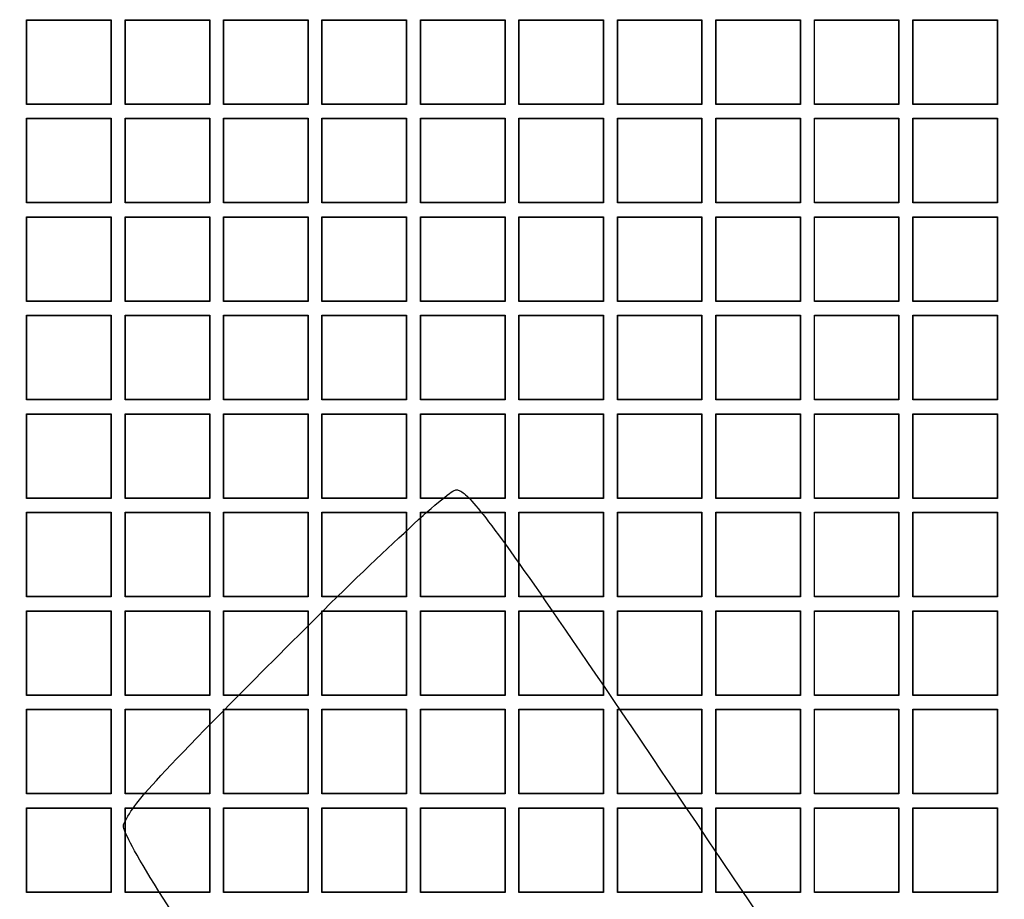
# Model space of a CAD drawing. Units: millimetres. Extents: x 0 to 291, y 0 to 204.
# Drawn here: x 95 to 111, y 102 to 116 of the extents above; entities that cross this region are included whole.
import ezdxf
from ezdxf.enums import TextEntityAlignment as Align

# ---------------------------------------------------------------- set-up
doc = ezdxf.new("R2010")
doc.units = ezdxf.units.MM
doc.layers.add('D-17-400T', color=7, linetype='Continuous')
doc.layers.add('Predeterminado', color=7, linetype='Continuous')
doc.styles.add('SEACAD_Arial', font='arial.ttf')
doc.dimstyles.new('ISO', dxfattribs={"dimtxt": 3.125, "dimasz": 3.125, "dimexe": 1.5625, "dimexo": 0, "dimgap": 0.78125, "dimtad": 0, "dimdec": 0, "dimlfac": 7.142857, "dimtxsty": 'SEACAD_Arial', "dimblk1": '_SE_FILLED', "dimblk2": '_SE_FILLED', "dimsah": 1, "dimcen": 1.5625, "dimadec": 1, "dimazin": 0, "dimtfac": 0.5, "dimtmove": 0, "dimatfit": 3, "dimfxl": 1, "dimarcsym": 0})

# ---------------------------------------------------------------- blocks, each defined once
blk = doc.blocks.new('SE1')
at = {"layer": 'D-17-400T', "color": 7, "linetype": 'Continuous'}
for p, q in [((94.659, 116.117), (94.654, 116.122)), ((94.654, 114.736), (94.654, 116.122)), ((94.654, 116.122), (96.04, 116.122)), ((94.659, 114.741), (94.659, 116.117)), ((94.659, 116.117), (96.035, 116.117)), ((96.035, 116.117), (96.04, 116.122)), ((96.035, 116.117), (96.035, 114.741)), ((96.04, 116.122), (96.04, 114.736)), ((96.272, 116.117), (96.267, 116.122)), ((96.267, 114.736), (96.267, 116.122)), ((96.267, 116.122), (97.653, 116.122)), ((96.272, 114.741), (96.272, 116.117)), ((96.272, 116.117), (97.648, 116.117)), ((97.648, 116.117), (97.653, 116.122)), ((97.648, 116.117), (97.648, 114.741)), ((97.653, 116.122), (97.653, 114.736)), ((97.885, 116.117), (97.88, 116.122)), ((97.88, 114.736), (97.88, 116.122)), ((97.88, 116.122), (99.266, 116.122)), ((97.885, 114.741), (97.885, 116.117)), ((97.885, 116.117), (99.261, 116.117)), ((99.261, 116.117), (99.266, 116.122)), ((99.261, 116.117), (99.261, 114.741)), ((99.266, 116.122), (99.266, 114.736)), ((99.498, 116.117), (99.493, 116.122)), ((99.493, 114.736), (99.493, 116.122)), ((99.493, 116.122), (100.879, 116.122)), ((99.498, 114.741), (99.498, 116.117)), ((99.498, 116.117), (100.874, 116.117)), ((100.874, 116.117), (100.879, 116.122)), ((100.874, 116.117), (100.874, 114.741)), ((100.879, 116.122), (100.879, 114.736)), ((101.111, 116.117), (101.106, 116.122)), ((101.106, 114.736), (101.106, 116.122)), ((101.106, 116.122), (102.492, 116.122)), ((101.111, 114.741), (101.111, 116.117)), ((101.111, 116.117), (102.487, 116.117)), ((102.487, 116.117), (102.492, 116.122)), ((102.487, 116.117), (102.487, 114.741)), ((102.492, 116.122), (102.492, 114.736)), ((102.724, 116.117), (102.719, 116.122)), ((102.719, 114.736), (102.719, 116.122)), ((102.719, 116.122), (104.105, 116.122)), ((102.724, 114.741), (102.724, 116.117)), ((102.724, 116.117), (104.1, 116.117)), ((104.1, 116.117), (104.105, 116.122)), ((104.1, 116.117), (104.1, 114.741)), ((104.105, 116.122), (104.105, 114.736)), ((104.338, 116.117), (104.332, 116.122)), ((104.332, 114.736), (104.332, 116.122)), ((104.332, 116.122), (105.718, 116.122)), ((104.338, 114.741), (104.338, 116.117)), ((104.338, 116.117), (105.713, 116.117)), ((105.713, 116.117), (105.718, 116.122)), ((105.713, 116.117), (105.713, 114.741)), ((105.718, 116.122), (105.718, 114.736)), ((105.951, 116.117), (105.946, 116.122)), ((105.946, 114.736), (105.946, 116.122)), ((105.946, 116.122), (107.332, 116.122)), ((105.951, 114.741), (105.951, 116.117)), ((105.951, 116.117), (107.326, 116.117)), ((107.326, 116.117), (107.332, 116.122)), ((107.326, 116.117), (107.326, 114.741)), ((107.332, 116.122), (107.332, 114.736)), ((107.564, 116.117), (107.559, 116.122)), ((107.559, 114.736), (107.559, 116.122)), ((107.559, 116.122), (108.945, 116.122)), ((107.564, 114.741), (107.564, 116.117)), ((107.564, 116.117), (108.94, 116.117)), ((108.94, 116.117), (108.945, 116.122)), ((108.94, 116.117), (108.94, 114.741)), ((108.945, 116.122), (108.945, 114.736)), ((109.177, 116.117), (109.172, 116.122)), ((109.172, 114.736), (109.172, 116.122)), ((109.172, 116.122), (110.558, 116.122)), ((109.177, 114.741), (109.177, 116.117)), ((109.177, 116.117), (110.553, 116.117)), ((110.553, 116.117), (110.558, 116.122)), ((110.553, 116.117), (110.553, 114.741)), ((110.558, 116.122), (110.558, 114.736)), ((94.659, 114.741), (94.654, 114.736)), ((96.04, 114.736), (94.654, 114.736)), ((96.035, 114.741), (94.659, 114.741)), ((96.035, 114.741), (96.04, 114.736)), ((96.272, 114.741), (96.267, 114.736)), ((97.653, 114.736), (96.267, 114.736)), ((97.648, 114.741), (96.272, 114.741)), ((97.648, 114.741), (97.653, 114.736)), ((97.885, 114.741), (97.88, 114.736)), ((99.266, 114.736), (97.88, 114.736)), ((99.261, 114.741), (97.885, 114.741)), ((99.261, 114.741), (99.266, 114.736)), ((99.498, 114.741), (99.493, 114.736)), ((100.879, 114.736), (99.493, 114.736)), ((100.874, 114.741), (99.498, 114.741)), ((100.874, 114.741), (100.879, 114.736)), ((101.111, 114.741), (101.106, 114.736)), ((102.492, 114.736), (101.106, 114.736)), ((102.487, 114.741), (101.111, 114.741)), ((102.487, 114.741), (102.492, 114.736)), ((102.724, 114.741), (102.719, 114.736)), ((104.105, 114.736), (102.719, 114.736)), ((104.1, 114.741), (102.724, 114.741)), ((104.1, 114.741), (104.105, 114.736)), ((104.338, 114.741), (104.332, 114.736)), ((105.718, 114.736), (104.332, 114.736)), ((105.713, 114.741), (104.338, 114.741)), ((105.713, 114.741), (105.718, 114.736)), ((105.951, 114.741), (105.946, 114.736)), ((107.332, 114.736), (105.946, 114.736)), ((107.326, 114.741), (105.951, 114.741)), ((107.326, 114.741), (107.332, 114.736)), ((107.564, 114.741), (107.559, 114.736)), ((108.945, 114.736), (107.559, 114.736)), ((108.94, 114.741), (107.564, 114.741)), ((108.94, 114.741), (108.945, 114.736)), ((109.177, 114.741), (109.172, 114.736)), ((110.558, 114.736), (109.172, 114.736)), ((110.553, 114.741), (109.177, 114.741)), ((110.553, 114.741), (110.558, 114.736)), ((94.659, 114.504), (94.654, 114.509)), ((94.654, 113.123), (94.654, 114.509)), ((94.654, 114.509), (96.04, 114.509)), ((94.659, 113.128), (94.659, 114.504)), ((94.659, 114.504), (96.035, 114.504)), ((96.035, 114.504), (96.04, 114.509)), ((96.035, 114.504), (96.035, 113.128)), ((96.04, 114.509), (96.04, 113.123)), ((96.272, 114.504), (96.267, 114.509)), ((96.267, 113.123), (96.267, 114.509)), ((96.267, 114.509), (97.653, 114.509)), ((96.272, 113.128), (96.272, 114.504)), ((96.272, 114.504), (97.648, 114.504)), ((97.648, 114.504), (97.653, 114.509)), ((97.648, 114.504), (97.648, 113.128)), ((97.653, 114.509), (97.653, 113.123)), ((97.885, 114.504), (97.88, 114.509)), ((97.88, 113.123), (97.88, 114.509)), ((97.88, 114.509), (99.266, 114.509)), ((97.885, 113.128), (97.885, 114.504)), ((97.885, 114.504), (99.261, 114.504)), ((99.261, 114.504), (99.266, 114.509)), ((99.261, 114.504), (99.261, 113.128)), ((99.266, 114.509), (99.266, 113.123)), ((99.498, 114.504), (99.493, 114.509)), ((99.493, 113.123), (99.493, 114.509)), ((99.493, 114.509), (100.879, 114.509)), ((99.498, 113.128), (99.498, 114.504)), ((99.498, 114.504), (100.874, 114.504)), ((100.874, 114.504), (100.879, 114.509)), ((100.874, 114.504), (100.874, 113.128)), ((100.879, 114.509), (100.879, 113.123)), ((101.111, 114.504), (101.106, 114.509)), ((101.106, 113.123), (101.106, 114.509)), ((101.106, 114.509), (102.492, 114.509)), ((101.111, 113.128), (101.111, 114.504)), ((101.111, 114.504), (102.487, 114.504)), ((102.487, 114.504), (102.492, 114.509)), ((102.487, 114.504), (102.487, 113.128)), ((102.492, 114.509), (102.492, 113.123)), ((102.724, 114.504), (102.719, 114.509)), ((102.719, 113.123), (102.719, 114.509)), ((102.719, 114.509), (104.105, 114.509)), ((102.724, 113.128), (102.724, 114.504)), ((102.724, 114.504), (104.1, 114.504)), ((104.1, 114.504), (104.105, 114.509)), ((104.1, 114.504), (104.1, 113.128)), ((104.105, 114.509), (104.105, 113.123)), ((104.338, 114.504), (104.332, 114.509)), ((104.332, 113.123), (104.332, 114.509)), ((104.332, 114.509), (105.718, 114.509)), ((104.338, 113.128), (104.338, 114.504)), ((104.338, 114.504), (105.713, 114.504)), ((105.713, 114.504), (105.718, 114.509)), ((105.713, 114.504), (105.713, 113.128)), ((105.718, 114.509), (105.718, 113.123)), ((105.951, 114.504), (105.946, 114.509)), ((105.946, 113.123), (105.946, 114.509)), ((105.946, 114.509), (107.332, 114.509)), ((105.951, 113.128), (105.951, 114.504)), ((105.951, 114.504), (107.326, 114.504)), ((107.326, 114.504), (107.332, 114.509)), ((107.326, 114.504), (107.326, 113.128)), ((107.332, 114.509), (107.332, 113.123)), ((107.564, 114.504), (107.559, 114.509)), ((107.559, 113.123), (107.559, 114.509)), ((107.559, 114.509), (108.945, 114.509)), ((107.564, 113.128), (107.564, 114.504)), ((107.564, 114.504), (108.94, 114.504)), ((108.94, 114.504), (108.945, 114.509)), ((108.94, 114.504), (108.94, 113.128)), ((108.945, 114.509), (108.945, 113.123)), ((109.177, 114.504), (109.172, 114.509)), ((109.172, 113.123), (109.172, 114.509)), ((109.172, 114.509), (110.558, 114.509)), ((109.177, 113.128), (109.177, 114.504)), ((109.177, 114.504), (110.553, 114.504)), ((110.553, 114.504), (110.558, 114.509)), ((110.553, 114.504), (110.553, 113.128)), ((110.558, 114.509), (110.558, 113.123)), ((94.659, 113.128), (94.654, 113.123)), ((96.04, 113.123), (94.654, 113.123)), ((96.035, 113.128), (94.659, 113.128)), ((96.035, 113.128), (96.04, 113.123)), ((96.272, 113.128), (96.267, 113.123)), ((97.653, 113.123), (96.267, 113.123)), ((97.648, 113.128), (96.272, 113.128)), ((97.648, 113.128), (97.653, 113.123)), ((97.885, 113.128), (97.88, 113.123)), ((99.266, 113.123), (97.88, 113.123)), ((99.261, 113.128), (97.885, 113.128)), ((99.261, 113.128), (99.266, 113.123)), ((99.498, 113.128), (99.493, 113.123)), ((100.879, 113.123), (99.493, 113.123)), ((100.874, 113.128), (99.498, 113.128)), ((100.874, 113.128), (100.879, 113.123)), ((101.111, 113.128), (101.106, 113.123)), ((102.492, 113.123), (101.106, 113.123)), ((102.487, 113.128), (101.111, 113.128)), ((102.487, 113.128), (102.492, 113.123)), ((102.724, 113.128), (102.719, 113.123)), ((104.105, 113.123), (102.719, 113.123)), ((104.1, 113.128), (102.724, 113.128)), ((104.1, 113.128), (104.105, 113.123)), ((104.338, 113.128), (104.332, 113.123)), ((105.718, 113.123), (104.332, 113.123)), ((105.713, 113.128), (104.338, 113.128)), ((105.713, 113.128), (105.718, 113.123)), ((105.951, 113.128), (105.946, 113.123)), ((107.332, 113.123), (105.946, 113.123)), ((107.326, 113.128), (105.951, 113.128)), ((107.326, 113.128), (107.332, 113.123)), ((107.564, 113.128), (107.559, 113.123)), ((108.945, 113.123), (107.559, 113.123)), ((108.94, 113.128), (107.564, 113.128)), ((108.94, 113.128), (108.945, 113.123)), ((109.177, 113.128), (109.172, 113.123)), ((110.558, 113.123), (109.172, 113.123)), ((110.553, 113.128), (109.177, 113.128)), ((110.553, 113.128), (110.558, 113.123)), ((94.659, 112.891), (94.654, 112.896)), ((94.654, 111.51), (94.654, 112.896)), ((94.654, 112.896), (96.04, 112.896)), ((94.659, 111.515), (94.659, 112.891)), ((94.659, 112.891), (96.035, 112.891)), ((96.035, 112.891), (96.04, 112.896)), ((96.035, 112.891), (96.035, 111.515)), ((96.04, 112.896), (96.04, 111.51)), ((96.272, 112.891), (96.267, 112.896)), ((96.267, 111.51), (96.267, 112.896)), ((96.267, 112.896), (97.653, 112.896)), ((96.272, 111.515), (96.272, 112.891)), ((96.272, 112.891), (97.648, 112.891)), ((97.648, 112.891), (97.653, 112.896)), ((97.648, 112.891), (97.648, 111.515)), ((97.653, 112.896), (97.653, 111.51)), ((97.885, 112.891), (97.88, 112.896)), ((97.88, 111.51), (97.88, 112.896)), ((97.88, 112.896), (99.266, 112.896)), ((97.885, 111.515), (97.885, 112.891)), ((97.885, 112.891), (99.261, 112.891)), ((99.261, 112.891), (99.266, 112.896)), ((99.261, 112.891), (99.261, 111.515)), ((99.266, 112.896), (99.266, 111.51)), ((99.498, 112.891), (99.493, 112.896)), ((99.493, 111.51), (99.493, 112.896)), ((99.493, 112.896), (100.879, 112.896)), ((99.498, 111.515), (99.498, 112.891)), ((99.498, 112.891), (100.874, 112.891)), ((100.874, 112.891), (100.879, 112.896)), ((100.874, 112.891), (100.874, 111.515)), ((100.879, 112.896), (100.879, 111.51)), ((101.111, 112.891), (101.106, 112.896)), ((101.106, 111.51), (101.106, 112.896)), ((101.106, 112.896), (102.492, 112.896)), ((101.111, 111.515), (101.111, 112.891)), ((101.111, 112.891), (102.487, 112.891)), ((102.487, 112.891), (102.492, 112.896)), ((102.487, 112.891), (102.487, 111.515)), ((102.492, 112.896), (102.492, 111.51)), ((102.724, 112.891), (102.719, 112.896)), ((102.719, 111.51), (102.719, 112.896)), ((102.719, 112.896), (104.105, 112.896)), ((102.724, 111.515), (102.724, 112.891)), ((102.724, 112.891), (104.1, 112.891)), ((104.1, 112.891), (104.105, 112.896)), ((104.1, 112.891), (104.1, 111.515)), ((104.105, 112.896), (104.105, 111.51)), ((104.338, 112.891), (104.332, 112.896)), ((104.332, 111.51), (104.332, 112.896)), ((104.332, 112.896), (105.718, 112.896)), ((104.338, 111.515), (104.338, 112.891)), ((104.338, 112.891), (105.713, 112.891)), ((105.713, 112.891), (105.718, 112.896)), ((105.713, 112.891), (105.713, 111.515)), ((105.718, 112.896), (105.718, 111.51)), ((105.951, 112.891), (105.946, 112.896)), ((105.946, 111.51), (105.946, 112.896)), ((105.946, 112.896), (107.332, 112.896)), ((105.951, 111.515), (105.951, 112.891)), ((105.951, 112.891), (107.326, 112.891)), ((107.326, 112.891), (107.332, 112.896)), ((107.326, 112.891), (107.326, 111.515)), ((107.332, 112.896), (107.332, 111.51)), ((107.564, 112.891), (107.559, 112.896)), ((107.559, 111.51), (107.559, 112.896)), ((107.559, 112.896), (108.945, 112.896)), ((107.564, 111.515), (107.564, 112.891)), ((107.564, 112.891), (108.94, 112.891)), ((108.94, 112.891), (108.945, 112.896)), ((108.94, 112.891), (108.94, 111.515)), ((108.945, 112.896), (108.945, 111.51)), ((109.177, 112.891), (109.172, 112.896)), ((109.172, 111.51), (109.172, 112.896)), ((109.172, 112.896), (110.558, 112.896)), ((109.177, 111.515), (109.177, 112.891)), ((109.177, 112.891), (110.553, 112.891)), ((110.553, 112.891), (110.558, 112.896)), ((110.553, 112.891), (110.553, 111.515)), ((110.558, 112.896), (110.558, 111.51)), ((94.659, 111.515), (94.654, 111.51)), ((96.04, 111.51), (94.654, 111.51)), ((96.035, 111.515), (94.659, 111.515)), ((96.035, 111.515), (96.04, 111.51)), ((96.272, 111.515), (96.267, 111.51)), ((97.653, 111.51), (96.267, 111.51)), ((97.648, 111.515), (96.272, 111.515)), ((97.648, 111.515), (97.653, 111.51)), ((97.885, 111.515), (97.88, 111.51)), ((99.266, 111.51), (97.88, 111.51)), ((99.261, 111.515), (97.885, 111.515)), ((99.261, 111.515), (99.266, 111.51)), ((99.498, 111.515), (99.493, 111.51)), ((100.879, 111.51), (99.493, 111.51)), ((100.874, 111.515), (99.498, 111.515)), ((100.874, 111.515), (100.879, 111.51)), ((101.111, 111.515), (101.106, 111.51)), ((102.492, 111.51), (101.106, 111.51)), ((102.487, 111.515), (101.111, 111.515)), ((102.487, 111.515), (102.492, 111.51)), ((102.724, 111.515), (102.719, 111.51)), ((104.105, 111.51), (102.719, 111.51)), ((104.1, 111.515), (102.724, 111.515)), ((104.1, 111.515), (104.105, 111.51)), ((104.338, 111.515), (104.332, 111.51)), ((105.718, 111.51), (104.332, 111.51)), ((105.713, 111.515), (104.338, 111.515)), ((105.713, 111.515), (105.718, 111.51)), ((105.951, 111.515), (105.946, 111.51)), ((107.332, 111.51), (105.946, 111.51)), ((107.326, 111.515), (105.951, 111.515)), ((107.326, 111.515), (107.332, 111.51)), ((107.564, 111.515), (107.559, 111.51)), ((108.945, 111.51), (107.559, 111.51)), ((108.94, 111.515), (107.564, 111.515)), ((108.94, 111.515), (108.945, 111.51)), ((109.177, 111.515), (109.172, 111.51)), ((110.558, 111.51), (109.172, 111.51)), ((110.553, 111.515), (109.177, 111.515)), ((110.553, 111.515), (110.558, 111.51)), ((94.659, 111.278), (94.654, 111.283)), ((94.654, 109.897), (94.654, 111.283)), ((94.654, 111.283), (96.04, 111.283)), ((94.659, 109.902), (94.659, 111.278)), ((94.659, 111.278), (96.035, 111.278)), ((96.035, 111.278), (96.04, 111.283)), ((96.035, 111.278), (96.035, 109.902)), ((96.04, 111.283), (96.04, 109.897)), ((96.272, 111.278), (96.267, 111.283)), ((96.267, 109.897), (96.267, 111.283)), ((96.267, 111.283), (97.653, 111.283)), ((96.272, 109.902), (96.272, 111.278)), ((96.272, 111.278), (97.648, 111.278)), ((97.648, 111.278), (97.653, 111.283)), ((97.648, 111.278), (97.648, 109.902)), ((97.653, 111.283), (97.653, 109.897)), ((97.885, 111.278), (97.88, 111.283)), ((97.88, 109.897), (97.88, 111.283)), ((97.88, 111.283), (99.266, 111.283)), ((97.885, 109.902), (97.885, 111.278)), ((97.885, 111.278), (99.261, 111.278)), ((99.261, 111.278), (99.266, 111.283)), ((99.261, 111.278), (99.261, 109.902)), ((99.266, 111.283), (99.266, 109.897)), ((99.498, 111.278), (99.493, 111.283)), ((99.493, 109.897), (99.493, 111.283)), ((99.493, 111.283), (100.879, 111.283)), ((99.498, 109.902), (99.498, 111.278)), ((99.498, 111.278), (100.874, 111.278)), ((100.874, 111.278), (100.879, 111.283)), ((100.874, 111.278), (100.874, 109.902)), ((100.879, 111.283), (100.879, 109.897)), ((101.111, 111.278), (101.106, 111.283)), ((101.106, 109.897), (101.106, 111.283)), ((101.106, 111.283), (102.492, 111.283)), ((101.111, 109.902), (101.111, 111.278)), ((101.111, 111.278), (102.487, 111.278)), ((102.487, 111.278), (102.492, 111.283)), ((102.487, 111.278), (102.487, 109.902)), ((102.492, 111.283), (102.492, 109.897)), ((102.724, 111.278), (102.719, 111.283)), ((102.719, 109.897), (102.719, 111.283)), ((102.719, 111.283), (104.105, 111.283)), ((102.724, 109.902), (102.724, 111.278)), ((102.724, 111.278), (104.1, 111.278)), ((104.1, 111.278), (104.105, 111.283)), ((104.1, 111.278), (104.1, 109.902)), ((104.105, 111.283), (104.105, 109.897)), ((104.338, 111.278), (104.332, 111.283)), ((104.332, 109.897), (104.332, 111.283)), ((104.332, 111.283), (105.718, 111.283)), ((104.338, 109.902), (104.338, 111.278)), ((104.338, 111.278), (105.713, 111.278)), ((105.713, 111.278), (105.718, 111.283)), ((105.713, 111.278), (105.713, 109.902)), ((105.718, 111.283), (105.718, 109.897)), ((105.951, 111.278), (105.946, 111.283)), ((105.946, 109.897), (105.946, 111.283)), ((105.946, 111.283), (107.332, 111.283)), ((105.951, 109.902), (105.951, 111.278)), ((105.951, 111.278), (107.326, 111.278)), ((107.326, 111.278), (107.332, 111.283)), ((107.326, 111.278), (107.326, 109.902)), ((107.332, 111.283), (107.332, 109.897)), ((107.564, 111.278), (107.559, 111.283)), ((107.559, 109.897), (107.559, 111.283)), ((107.559, 111.283), (108.945, 111.283)), ((107.564, 109.902), (107.564, 111.278)), ((107.564, 111.278), (108.94, 111.278)), ((108.94, 111.278), (108.945, 111.283)), ((108.94, 111.278), (108.94, 109.902)), ((108.945, 111.283), (108.945, 109.897)), ((109.177, 111.278), (109.172, 111.283)), ((109.172, 109.897), (109.172, 111.283)), ((109.172, 111.283), (110.558, 111.283)), ((109.177, 109.902), (109.177, 111.278)), ((109.177, 111.278), (110.553, 111.278)), ((110.553, 111.278), (110.558, 111.283)), ((110.553, 111.278), (110.553, 109.902)), ((110.558, 111.283), (110.558, 109.897)), ((94.659, 109.902), (94.654, 109.897)), ((96.04, 109.897), (94.654, 109.897)), ((96.035, 109.902), (94.659, 109.902)), ((96.035, 109.902), (96.04, 109.897)), ((96.272, 109.902), (96.267, 109.897)), ((97.653, 109.897), (96.267, 109.897)), ((97.648, 109.902), (96.272, 109.902)), ((97.648, 109.902), (97.653, 109.897)), ((97.885, 109.902), (97.88, 109.897)), ((99.266, 109.897), (97.88, 109.897)), ((99.261, 109.902), (97.885, 109.902)), ((99.261, 109.902), (99.266, 109.897)), ((99.498, 109.902), (99.493, 109.897)), ((100.879, 109.897), (99.493, 109.897)), ((100.874, 109.902), (99.498, 109.902)), ((100.874, 109.902), (100.879, 109.897)), ((101.111, 109.902), (101.106, 109.897)), ((102.492, 109.897), (101.106, 109.897)), ((102.487, 109.902), (101.111, 109.902)), ((102.487, 109.902), (102.492, 109.897)), ((102.724, 109.902), (102.719, 109.897)), ((104.105, 109.897), (102.719, 109.897)), ((104.1, 109.902), (102.724, 109.902)), ((104.1, 109.902), (104.105, 109.897)), ((104.338, 109.902), (104.332, 109.897)), ((105.718, 109.897), (104.332, 109.897)), ((105.713, 109.902), (104.338, 109.902)), ((105.713, 109.902), (105.718, 109.897)), ((105.951, 109.902), (105.946, 109.897)), ((107.332, 109.897), (105.946, 109.897)), ((107.326, 109.902), (105.951, 109.902)), ((107.326, 109.902), (107.332, 109.897)), ((107.564, 109.902), (107.559, 109.897)), ((108.945, 109.897), (107.559, 109.897)), ((108.94, 109.902), (107.564, 109.902)), ((108.94, 109.902), (108.945, 109.897)), ((109.177, 109.902), (109.172, 109.897)), ((110.558, 109.897), (109.172, 109.897)), ((110.553, 109.902), (109.177, 109.902)), ((110.553, 109.902), (110.558, 109.897)), ((94.659, 109.665), (94.654, 109.67)), ((94.654, 108.284), (94.654, 109.67)), ((94.654, 109.67), (96.04, 109.67)), ((94.659, 108.289), (94.659, 109.665)), ((94.659, 109.665), (96.035, 109.665)), ((96.035, 109.665), (96.04, 109.67)), ((96.035, 109.665), (96.035, 108.289)), ((96.04, 109.67), (96.04, 108.284)), ((96.272, 109.665), (96.267, 109.67)), ((96.267, 108.284), (96.267, 109.67)), ((96.267, 109.67), (97.653, 109.67)), ((96.272, 108.289), (96.272, 109.665)), ((96.272, 109.665), (97.648, 109.665)), ((97.648, 109.665), (97.653, 109.67)), ((97.648, 109.665), (97.648, 108.289)), ((97.653, 109.67), (97.653, 108.284)), ((97.885, 109.665), (97.88, 109.67)), ((97.88, 108.284), (97.88, 109.67)), ((97.88, 109.67), (99.266, 109.67)), ((97.885, 108.289), (97.885, 109.665)), ((97.885, 109.665), (99.261, 109.665)), ((99.261, 109.665), (99.266, 109.67)), ((99.261, 109.665), (99.261, 108.289)), ((99.266, 109.67), (99.266, 108.284)), ((99.498, 109.665), (99.493, 109.67)), ((99.493, 108.284), (99.493, 109.67)), ((99.493, 109.67), (100.879, 109.67)), ((99.498, 108.289), (99.498, 109.665)), ((99.498, 109.665), (100.874, 109.665)), ((100.874, 109.665), (100.879, 109.67)), ((100.874, 109.665), (100.874, 108.289)), ((100.879, 109.67), (100.879, 108.284)), ((101.111, 109.665), (101.106, 109.67)), ((101.106, 108.284), (101.106, 109.67)), ((101.106, 109.67), (102.492, 109.67)), ((101.111, 108.289), (101.111, 109.665)), ((101.111, 109.665), (102.487, 109.665)), ((102.487, 109.665), (102.492, 109.67)), ((102.487, 109.665), (102.487, 108.289)), ((102.492, 109.67), (102.492, 108.284)), ((102.724, 109.665), (102.719, 109.67)), ((102.719, 108.284), (102.719, 109.67)), ((102.719, 109.67), (104.105, 109.67)), ((102.724, 108.289), (102.724, 109.665)), ((102.724, 109.665), (104.1, 109.665)), ((104.1, 109.665), (104.105, 109.67)), ((104.1, 109.665), (104.1, 108.289)), ((104.105, 109.67), (104.105, 108.284)), ((104.338, 109.665), (104.332, 109.67)), ((104.332, 108.284), (104.332, 109.67)), ((104.332, 109.67), (105.718, 109.67)), ((104.338, 108.289), (104.338, 109.665)), ((104.338, 109.665), (105.713, 109.665)), ((105.713, 109.665), (105.718, 109.67)), ((105.713, 109.665), (105.713, 108.289)), ((105.718, 109.67), (105.718, 108.284)), ((105.951, 109.665), (105.946, 109.67)), ((105.946, 108.284), (105.946, 109.67)), ((105.946, 109.67), (107.332, 109.67)), ((105.951, 108.289), (105.951, 109.665)), ((105.951, 109.665), (107.326, 109.665)), ((107.326, 109.665), (107.332, 109.67)), ((107.326, 109.665), (107.326, 108.289)), ((107.332, 109.67), (107.332, 108.284)), ((107.564, 109.665), (107.559, 109.67)), ((107.559, 108.284), (107.559, 109.67)), ((107.559, 109.67), (108.945, 109.67)), ((107.564, 108.289), (107.564, 109.665)), ((107.564, 109.665), (108.94, 109.665)), ((108.94, 109.665), (108.945, 109.67)), ((108.94, 109.665), (108.94, 108.289)), ((108.945, 109.67), (108.945, 108.284)), ((109.177, 109.665), (109.172, 109.67)), ((109.172, 108.284), (109.172, 109.67)), ((109.172, 109.67), (110.558, 109.67)), ((109.177, 108.289), (109.177, 109.665)), ((109.177, 109.665), (110.553, 109.665)), ((110.553, 109.665), (110.558, 109.67)), ((110.553, 109.665), (110.553, 108.289)), ((110.558, 109.67), (110.558, 108.284)), ((94.659, 108.289), (94.654, 108.284)), ((96.04, 108.284), (94.654, 108.284)), ((96.035, 108.289), (94.659, 108.289)), ((96.035, 108.289), (96.04, 108.284)), ((96.272, 108.289), (96.267, 108.284)), ((97.653, 108.284), (96.267, 108.284)), ((97.648, 108.289), (96.272, 108.289)), ((97.648, 108.289), (97.653, 108.284)), ((97.885, 108.289), (97.88, 108.284)), ((99.266, 108.284), (97.88, 108.284)), ((99.261, 108.289), (97.885, 108.289)), ((99.261, 108.289), (99.266, 108.284)), ((99.498, 108.289), (99.493, 108.284)), ((100.879, 108.284), (99.493, 108.284)), ((100.874, 108.289), (99.498, 108.289)), ((100.874, 108.289), (100.879, 108.284)), ((101.111, 108.289), (101.106, 108.284)), ((102.492, 108.284), (101.106, 108.284)), ((102.487, 108.289), (101.111, 108.289)), ((102.487, 108.289), (102.492, 108.284)), ((102.724, 108.289), (102.719, 108.284)), ((104.105, 108.284), (102.719, 108.284)), ((104.1, 108.289), (102.724, 108.289)), ((104.1, 108.289), (104.105, 108.284)), ((104.338, 108.289), (104.332, 108.284)), ((105.718, 108.284), (104.332, 108.284)), ((105.713, 108.289), (104.338, 108.289)), ((105.713, 108.289), (105.718, 108.284)), ((105.951, 108.289), (105.946, 108.284)), ((107.332, 108.284), (105.946, 108.284)), ((107.326, 108.289), (105.951, 108.289)), ((107.326, 108.289), (107.332, 108.284)), ((107.564, 108.289), (107.559, 108.284)), ((108.945, 108.284), (107.559, 108.284)), ((108.94, 108.289), (107.564, 108.289)), ((108.94, 108.289), (108.945, 108.284)), ((109.177, 108.289), (109.172, 108.284)), ((110.558, 108.284), (109.172, 108.284)), ((110.553, 108.289), (109.177, 108.289)), ((110.553, 108.289), (110.558, 108.284)), ((94.659, 108.052), (94.654, 108.057)), ((94.654, 106.671), (94.654, 108.057)), ((94.654, 108.057), (96.04, 108.057)), ((94.659, 106.676), (94.659, 108.052)), ((94.659, 108.052), (96.035, 108.052)), ((96.035, 108.052), (96.04, 108.057)), ((96.035, 108.052), (96.035, 106.676)), ((96.04, 108.057), (96.04, 106.671)), ((96.272, 108.052), (96.267, 108.057)), ((96.267, 106.671), (96.267, 108.057)), ((96.267, 108.057), (97.653, 108.057)), ((96.272, 106.676), (96.272, 108.052)), ((96.272, 108.052), (97.648, 108.052)), ((97.648, 108.052), (97.653, 108.057)), ((97.648, 108.052), (97.648, 106.676)), ((97.653, 108.057), (97.653, 106.671)), ((97.885, 108.052), (97.88, 108.057)), ((97.88, 106.671), (97.88, 108.057)), ((97.88, 108.057), (99.266, 108.057)), ((97.885, 106.676), (97.885, 108.052)), ((97.885, 108.052), (99.261, 108.052)), ((99.261, 108.052), (99.266, 108.057)), ((99.261, 108.052), (99.261, 106.676)), ((99.266, 108.057), (99.266, 106.671)), ((99.498, 108.052), (99.493, 108.057)), ((99.493, 106.671), (99.493, 108.057)), ((99.493, 108.057), (100.879, 108.057)), ((99.498, 106.676), (99.498, 108.052)), ((99.498, 108.052), (100.874, 108.052)), ((100.874, 108.052), (100.879, 108.057)), ((100.874, 108.052), (100.874, 106.676)), ((100.879, 108.057), (100.879, 106.671)), ((101.111, 108.052), (101.106, 108.057)), ((101.106, 106.671), (101.106, 108.057)), ((101.106, 108.057), (102.492, 108.057)), ((101.111, 106.676), (101.111, 108.052)), ((101.111, 108.052), (102.487, 108.052)), ((102.487, 108.052), (102.492, 108.057)), ((102.487, 108.052), (102.487, 106.676)), ((102.492, 108.057), (102.492, 106.671)), ((102.724, 108.052), (102.719, 108.057)), ((102.719, 106.671), (102.719, 108.057)), ((102.719, 108.057), (104.105, 108.057)), ((102.724, 106.676), (102.724, 108.052)), ((102.724, 108.052), (104.1, 108.052)), ((104.1, 108.052), (104.105, 108.057)), ((104.1, 108.052), (104.1, 106.676)), ((104.105, 108.057), (104.105, 106.671)), ((104.338, 108.052), (104.332, 108.057)), ((104.332, 106.671), (104.332, 108.057)), ((104.332, 108.057), (105.718, 108.057)), ((104.338, 106.676), (104.338, 108.052)), ((104.338, 108.052), (105.713, 108.052)), ((105.713, 108.052), (105.718, 108.057)), ((105.713, 108.052), (105.713, 106.676)), ((105.718, 108.057), (105.718, 106.671)), ((105.951, 108.052), (105.946, 108.057)), ((105.946, 106.671), (105.946, 108.057)), ((105.946, 108.057), (107.332, 108.057)), ((105.951, 106.676), (105.951, 108.052)), ((105.951, 108.052), (107.326, 108.052)), ((107.326, 108.052), (107.332, 108.057)), ((107.326, 108.052), (107.326, 106.676)), ((107.332, 108.057), (107.332, 106.671)), ((107.564, 108.052), (107.559, 108.057)), ((107.559, 106.671), (107.559, 108.057)), ((107.559, 108.057), (108.945, 108.057)), ((107.564, 106.676), (107.564, 108.052)), ((107.564, 108.052), (108.94, 108.052)), ((108.94, 108.052), (108.945, 108.057)), ((108.94, 108.052), (108.94, 106.676)), ((108.945, 108.057), (108.945, 106.671)), ((109.177, 108.052), (109.172, 108.057)), ((109.172, 106.671), (109.172, 108.057)), ((109.172, 108.057), (110.558, 108.057)), ((109.177, 106.676), (109.177, 108.052)), ((109.177, 108.052), (110.553, 108.052)), ((110.553, 108.052), (110.558, 108.057)), ((110.553, 108.052), (110.553, 106.676)), ((110.558, 108.057), (110.558, 106.671)), ((94.659, 106.676), (94.654, 106.671)), ((96.04, 106.671), (94.654, 106.671)), ((96.035, 106.676), (94.659, 106.676)), ((96.035, 106.676), (96.04, 106.671)), ((96.272, 106.676), (96.267, 106.671)), ((97.653, 106.671), (96.267, 106.671)), ((97.648, 106.676), (96.272, 106.676)), ((97.648, 106.676), (97.653, 106.671)), ((97.885, 106.676), (97.88, 106.671)), ((99.266, 106.671), (97.88, 106.671)), ((99.261, 106.676), (97.885, 106.676)), ((99.261, 106.676), (99.266, 106.671)), ((99.498, 106.676), (99.493, 106.671)), ((100.879, 106.671), (99.493, 106.671)), ((100.874, 106.676), (99.498, 106.676)), ((100.874, 106.676), (100.879, 106.671)), ((101.111, 106.676), (101.106, 106.671)), ((102.492, 106.671), (101.106, 106.671)), ((102.487, 106.676), (101.111, 106.676)), ((102.487, 106.676), (102.492, 106.671)), ((102.724, 106.676), (102.719, 106.671)), ((104.105, 106.671), (102.719, 106.671)), ((104.1, 106.676), (102.724, 106.676)), ((104.1, 106.676), (104.105, 106.671)), ((104.338, 106.676), (104.332, 106.671)), ((105.718, 106.671), (104.332, 106.671)), ((105.713, 106.676), (104.338, 106.676)), ((105.713, 106.676), (105.718, 106.671)), ((105.951, 106.676), (105.946, 106.671)), ((107.332, 106.671), (105.946, 106.671)), ((107.326, 106.676), (105.951, 106.676)), ((107.326, 106.676), (107.332, 106.671)), ((107.564, 106.676), (107.559, 106.671)), ((108.945, 106.671), (107.559, 106.671)), ((108.94, 106.676), (107.564, 106.676)), ((108.94, 106.676), (108.945, 106.671)), ((109.177, 106.676), (109.172, 106.671)), ((110.558, 106.671), (109.172, 106.671)), ((110.553, 106.676), (109.177, 106.676)), ((110.553, 106.676), (110.558, 106.671)), ((94.659, 106.439), (94.654, 106.444)), ((94.654, 105.058), (94.654, 106.444)), ((94.654, 106.444), (96.04, 106.444)), ((94.659, 105.063), (94.659, 106.439)), ((94.659, 106.439), (96.035, 106.439)), ((96.035, 106.439), (96.04, 106.444)), ((96.035, 106.439), (96.035, 105.063)), ((96.04, 106.444), (96.04, 105.058)), ((96.272, 106.439), (96.267, 106.444)), ((96.267, 105.058), (96.267, 106.444)), ((96.267, 106.444), (97.653, 106.444)), ((96.272, 105.063), (96.272, 106.439)), ((96.272, 106.439), (97.648, 106.439)), ((97.648, 106.439), (97.653, 106.444)), ((97.648, 106.439), (97.648, 105.063)), ((97.653, 106.444), (97.653, 105.058)), ((97.885, 106.439), (97.88, 106.444)), ((97.88, 105.058), (97.88, 106.444)), ((97.88, 106.444), (99.266, 106.444)), ((97.885, 105.063), (97.885, 106.439)), ((97.885, 106.439), (99.261, 106.439)), ((99.261, 106.439), (99.266, 106.444)), ((99.261, 106.439), (99.261, 105.063)), ((99.266, 106.444), (99.266, 105.058)), ((99.498, 106.439), (99.493, 106.444)), ((99.493, 105.058), (99.493, 106.444)), ((99.493, 106.444), (100.879, 106.444)), ((99.498, 105.063), (99.498, 106.439)), ((99.498, 106.439), (100.874, 106.439)), ((100.874, 106.439), (100.879, 106.444)), ((100.874, 106.439), (100.874, 105.063)), ((100.879, 106.444), (100.879, 105.058)), ((101.111, 106.439), (101.106, 106.444)), ((101.106, 105.058), (101.106, 106.444)), ((101.106, 106.444), (102.492, 106.444)), ((101.111, 105.063), (101.111, 106.439)), ((101.111, 106.439), (102.487, 106.439)), ((102.487, 106.439), (102.492, 106.444)), ((102.487, 106.439), (102.487, 105.063)), ((102.492, 106.444), (102.492, 105.058)), ((102.724, 106.439), (102.719, 106.444)), ((102.719, 105.058), (102.719, 106.444)), ((102.719, 106.444), (104.105, 106.444)), ((102.724, 105.063), (102.724, 106.439)), ((102.724, 106.439), (104.1, 106.439)), ((104.1, 106.439), (104.105, 106.444)), ((104.1, 106.439), (104.1, 105.063)), ((104.105, 106.444), (104.105, 105.058)), ((104.338, 106.439), (104.332, 106.444)), ((104.332, 105.058), (104.332, 106.444)), ((104.332, 106.444), (105.718, 106.444)), ((104.338, 105.063), (104.338, 106.439)), ((104.338, 106.439), (105.713, 106.439)), ((105.713, 106.439), (105.718, 106.444)), ((105.713, 106.439), (105.713, 105.063)), ((105.718, 106.444), (105.718, 105.058)), ((105.951, 106.439), (105.946, 106.444)), ((105.946, 105.058), (105.946, 106.444)), ((105.946, 106.444), (107.332, 106.444)), ((105.951, 105.063), (105.951, 106.439)), ((105.951, 106.439), (107.326, 106.439)), ((107.326, 106.439), (107.332, 106.444)), ((107.326, 106.439), (107.326, 105.063)), ((107.332, 106.444), (107.332, 105.058)), ((107.564, 106.439), (107.559, 106.444)), ((107.559, 105.058), (107.559, 106.444)), ((107.559, 106.444), (108.945, 106.444)), ((107.564, 105.063), (107.564, 106.439)), ((107.564, 106.439), (108.94, 106.439)), ((108.94, 106.439), (108.945, 106.444)), ((108.94, 106.439), (108.94, 105.063)), ((108.945, 106.444), (108.945, 105.058)), ((109.177, 106.439), (109.172, 106.444)), ((109.172, 105.058), (109.172, 106.444)), ((109.172, 106.444), (110.558, 106.444)), ((109.177, 105.063), (109.177, 106.439)), ((109.177, 106.439), (110.553, 106.439)), ((110.553, 106.439), (110.558, 106.444)), ((110.553, 106.439), (110.553, 105.063)), ((110.558, 106.444), (110.558, 105.058)), ((94.659, 105.063), (94.654, 105.058)), ((96.04, 105.058), (94.654, 105.058)), ((96.035, 105.063), (94.659, 105.063)), ((96.035, 105.063), (96.04, 105.058)), ((96.272, 105.063), (96.267, 105.058)), ((97.653, 105.058), (96.267, 105.058)), ((97.648, 105.063), (96.272, 105.063)), ((97.648, 105.063), (97.653, 105.058)), ((97.885, 105.063), (97.88, 105.058)), ((99.266, 105.058), (97.88, 105.058)), ((99.261, 105.063), (97.885, 105.063)), ((99.261, 105.063), (99.266, 105.058)), ((99.498, 105.063), (99.493, 105.058)), ((100.879, 105.058), (99.493, 105.058)), ((100.874, 105.063), (99.498, 105.063)), ((100.874, 105.063), (100.879, 105.058)), ((101.111, 105.063), (101.106, 105.058)), ((102.492, 105.058), (101.106, 105.058)), ((102.487, 105.063), (101.111, 105.063)), ((102.487, 105.063), (102.492, 105.058)), ((102.724, 105.063), (102.719, 105.058)), ((104.105, 105.058), (102.719, 105.058)), ((104.1, 105.063), (102.724, 105.063)), ((104.1, 105.063), (104.105, 105.058)), ((104.338, 105.063), (104.332, 105.058)), ((105.718, 105.058), (104.332, 105.058)), ((105.713, 105.063), (104.338, 105.063)), ((105.713, 105.063), (105.718, 105.058)), ((105.951, 105.063), (105.946, 105.058)), ((107.332, 105.058), (105.946, 105.058)), ((107.326, 105.063), (105.951, 105.063)), ((107.326, 105.063), (107.332, 105.058)), ((107.564, 105.063), (107.559, 105.058)), ((108.945, 105.058), (107.559, 105.058)), ((108.94, 105.063), (107.564, 105.063)), ((108.94, 105.063), (108.945, 105.058)), ((109.177, 105.063), (109.172, 105.058)), ((110.558, 105.058), (109.172, 105.058)), ((110.553, 105.063), (109.177, 105.063)), ((110.553, 105.063), (110.558, 105.058)), ((94.659, 104.826), (94.654, 104.831)), ((94.654, 103.445), (94.654, 104.831)), ((94.654, 104.831), (96.04, 104.831)), ((94.659, 103.45), (94.659, 104.826)), ((94.659, 104.826), (96.035, 104.826)), ((96.035, 104.826), (96.04, 104.831)), ((96.035, 104.826), (96.035, 103.45)), ((96.04, 104.831), (96.04, 103.445)), ((96.272, 104.826), (96.267, 104.831)), ((96.267, 103.445), (96.267, 104.831)), ((96.267, 104.831), (97.653, 104.831)), ((96.272, 103.45), (96.272, 104.826)), ((96.272, 104.826), (97.648, 104.826)), ((97.648, 104.826), (97.653, 104.831)), ((97.648, 104.826), (97.648, 103.45)), ((97.653, 104.831), (97.653, 103.445)), ((97.885, 104.826), (97.88, 104.831)), ((97.88, 103.445), (97.88, 104.831)), ((97.88, 104.831), (99.266, 104.831)), ((97.885, 103.45), (97.885, 104.826)), ((97.885, 104.826), (99.261, 104.826)), ((99.261, 104.826), (99.266, 104.831)), ((99.261, 104.826), (99.261, 103.45)), ((99.266, 104.831), (99.266, 103.445)), ((99.498, 104.826), (99.493, 104.831)), ((99.493, 103.445), (99.493, 104.831)), ((99.493, 104.831), (100.879, 104.831)), ((99.498, 103.45), (99.498, 104.826)), ((99.498, 104.826), (100.874, 104.826)), ((100.874, 104.826), (100.879, 104.831)), ((100.874, 104.826), (100.874, 103.45)), ((100.879, 104.831), (100.879, 103.445)), ((101.111, 104.826), (101.106, 104.831)), ((101.106, 103.445), (101.106, 104.831)), ((101.106, 104.831), (102.492, 104.831)), ((101.111, 103.45), (101.111, 104.826)), ((101.111, 104.826), (102.487, 104.826)), ((102.487, 104.826), (102.492, 104.831)), ((102.487, 104.826), (102.487, 103.45)), ((102.492, 104.831), (102.492, 103.445)), ((102.724, 104.826), (102.719, 104.831)), ((102.719, 103.445), (102.719, 104.831)), ((102.719, 104.831), (104.105, 104.831)), ((102.724, 103.45), (102.724, 104.826)), ((102.724, 104.826), (104.1, 104.826)), ((104.1, 104.826), (104.105, 104.831)), ((104.1, 104.826), (104.1, 103.45)), ((104.105, 104.831), (104.105, 103.445)), ((104.338, 104.826), (104.332, 104.831)), ((104.332, 103.445), (104.332, 104.831)), ((104.332, 104.831), (105.718, 104.831)), ((104.338, 103.45), (104.338, 104.826)), ((104.338, 104.826), (105.713, 104.826)), ((105.713, 104.826), (105.718, 104.831)), ((105.713, 104.826), (105.713, 103.45)), ((105.718, 104.831), (105.718, 103.445)), ((105.951, 104.826), (105.946, 104.831)), ((105.946, 103.445), (105.946, 104.831)), ((105.946, 104.831), (107.332, 104.831)), ((105.951, 103.45), (105.951, 104.826)), ((105.951, 104.826), (107.326, 104.826)), ((107.326, 104.826), (107.332, 104.831)), ((107.326, 104.826), (107.326, 103.45)), ((107.332, 104.831), (107.332, 103.445)), ((107.564, 104.826), (107.559, 104.831)), ((107.559, 103.445), (107.559, 104.831)), ((107.559, 104.831), (108.945, 104.831)), ((107.564, 103.45), (107.564, 104.826)), ((107.564, 104.826), (108.94, 104.826)), ((108.94, 104.826), (108.945, 104.831)), ((108.94, 104.826), (108.94, 103.45)), ((108.945, 104.831), (108.945, 103.445)), ((109.177, 104.826), (109.172, 104.831)), ((109.172, 103.445), (109.172, 104.831)), ((109.172, 104.831), (110.558, 104.831)), ((109.177, 103.45), (109.177, 104.826)), ((109.177, 104.826), (110.553, 104.826)), ((110.553, 104.826), (110.558, 104.831)), ((110.553, 104.826), (110.553, 103.45)), ((110.558, 104.831), (110.558, 103.445)), ((94.659, 103.45), (94.654, 103.445)), ((96.04, 103.445), (94.654, 103.445)), ((96.035, 103.45), (94.659, 103.45)), ((96.035, 103.45), (96.04, 103.445)), ((96.272, 103.45), (96.267, 103.445)), ((97.653, 103.445), (96.267, 103.445)), ((97.648, 103.45), (96.272, 103.45)), ((97.648, 103.45), (97.653, 103.445)), ((97.885, 103.45), (97.88, 103.445)), ((99.266, 103.445), (97.88, 103.445)), ((99.261, 103.45), (97.885, 103.45)), ((99.261, 103.45), (99.266, 103.445)), ((99.498, 103.45), (99.493, 103.445)), ((100.879, 103.445), (99.493, 103.445)), ((100.874, 103.45), (99.498, 103.45)), ((100.874, 103.45), (100.879, 103.445)), ((101.111, 103.45), (101.106, 103.445)), ((102.492, 103.445), (101.106, 103.445)), ((102.487, 103.45), (101.111, 103.45)), ((102.487, 103.45), (102.492, 103.445)), ((102.724, 103.45), (102.719, 103.445)), ((104.105, 103.445), (102.719, 103.445)), ((104.1, 103.45), (102.724, 103.45)), ((104.1, 103.45), (104.105, 103.445)), ((104.338, 103.45), (104.332, 103.445)), ((105.718, 103.445), (104.332, 103.445)), ((105.713, 103.45), (104.338, 103.45)), ((105.713, 103.45), (105.718, 103.445)), ((105.951, 103.45), (105.946, 103.445)), ((107.332, 103.445), (105.946, 103.445)), ((107.326, 103.45), (105.951, 103.45)), ((107.326, 103.45), (107.332, 103.445)), ((107.564, 103.45), (107.559, 103.445)), ((108.945, 103.445), (107.559, 103.445)), ((108.94, 103.45), (107.564, 103.45)), ((108.94, 103.45), (108.945, 103.445)), ((109.177, 103.45), (109.172, 103.445)), ((110.558, 103.445), (109.172, 103.445)), ((110.553, 103.45), (109.177, 103.45)), ((110.553, 103.45), (110.558, 103.445)), ((94.659, 103.213), (94.654, 103.218)), ((94.654, 101.832), (94.654, 103.218)), ((94.654, 103.218), (96.04, 103.218)), ((94.659, 101.837), (94.659, 103.213)), ((94.659, 103.213), (96.035, 103.213)), ((96.035, 103.213), (96.04, 103.218)), ((96.035, 103.213), (96.035, 101.837)), ((96.04, 103.218), (96.04, 101.832)), ((96.272, 103.213), (96.267, 103.218)), ((96.267, 101.832), (96.267, 103.218)), ((96.267, 103.218), (97.653, 103.218)), ((96.272, 101.837), (96.272, 103.213)), ((96.272, 103.213), (97.648, 103.213)), ((97.648, 103.213), (97.653, 103.218)), ((97.648, 103.213), (97.648, 101.837)), ((97.653, 103.218), (97.653, 101.832)), ((97.885, 103.213), (97.88, 103.218)), ((97.88, 101.832), (97.88, 103.218)), ((97.88, 103.218), (99.266, 103.218)), ((97.885, 101.837), (97.885, 103.213)), ((97.885, 103.213), (99.261, 103.213)), ((99.261, 103.213), (99.266, 103.218)), ((99.261, 103.213), (99.261, 101.837)), ((99.266, 103.218), (99.266, 101.832)), ((99.498, 103.213), (99.493, 103.218)), ((99.493, 101.832), (99.493, 103.218)), ((99.493, 103.218), (100.879, 103.218)), ((99.498, 101.837), (99.498, 103.213)), ((99.498, 103.213), (100.874, 103.213)), ((100.874, 103.213), (100.879, 103.218)), ((100.874, 103.213), (100.874, 101.837)), ((100.879, 103.218), (100.879, 101.832)), ((101.111, 103.213), (101.106, 103.218)), ((101.106, 101.832), (101.106, 103.218)), ((101.106, 103.218), (102.492, 103.218)), ((101.111, 101.837), (101.111, 103.213)), ((101.111, 103.213), (102.487, 103.213)), ((102.487, 103.213), (102.492, 103.218)), ((102.487, 103.213), (102.487, 101.837)), ((102.492, 103.218), (102.492, 101.832)), ((102.724, 103.213), (102.719, 103.218)), ((102.719, 101.832), (102.719, 103.218)), ((102.719, 103.218), (104.105, 103.218)), ((102.724, 101.837), (102.724, 103.213)), ((102.724, 103.213), (104.1, 103.213)), ((104.1, 103.213), (104.105, 103.218)), ((104.1, 103.213), (104.1, 101.837)), ((104.105, 103.218), (104.105, 101.832)), ((104.338, 103.213), (104.332, 103.218)), ((104.332, 101.832), (104.332, 103.218)), ((104.332, 103.218), (105.718, 103.218)), ((104.338, 101.837), (104.338, 103.213)), ((104.338, 103.213), (105.713, 103.213)), ((105.713, 103.213), (105.718, 103.218)), ((105.713, 103.213), (105.713, 101.837)), ((105.718, 103.218), (105.718, 101.832)), ((105.951, 103.213), (105.946, 103.218)), ((105.946, 101.832), (105.946, 103.218)), ((105.946, 103.218), (107.332, 103.218)), ((105.951, 101.837), (105.951, 103.213)), ((105.951, 103.213), (107.326, 103.213)), ((107.326, 103.213), (107.332, 103.218)), ((107.326, 103.213), (107.326, 101.837)), ((107.332, 103.218), (107.332, 101.832)), ((107.564, 103.213), (107.559, 103.218)), ((107.559, 101.832), (107.559, 103.218)), ((107.559, 103.218), (108.945, 103.218)), ((107.564, 101.837), (107.564, 103.213)), ((107.564, 103.213), (108.94, 103.213)), ((108.94, 103.213), (108.945, 103.218)), ((108.94, 103.213), (108.94, 101.837)), ((108.945, 103.218), (108.945, 101.832)), ((109.177, 103.213), (109.172, 103.218)), ((109.172, 101.832), (109.172, 103.218)), ((109.172, 103.218), (110.558, 103.218)), ((109.177, 101.837), (109.177, 103.213)), ((109.177, 103.213), (110.553, 103.213)), ((110.553, 103.213), (110.558, 103.218)), ((110.553, 103.213), (110.553, 101.837)), ((110.558, 103.218), (110.558, 101.832)), ((94.659, 101.837), (94.654, 101.832)), ((96.04, 101.832), (94.654, 101.832)), ((96.035, 101.837), (94.659, 101.837)), ((96.035, 101.837), (96.04, 101.832)), ((96.272, 101.837), (96.267, 101.832)), ((97.653, 101.832), (96.267, 101.832)), ((97.648, 101.837), (96.272, 101.837)), ((97.648, 101.837), (97.653, 101.832)), ((97.885, 101.837), (97.88, 101.832)), ((99.266, 101.832), (97.88, 101.832)), ((99.261, 101.837), (97.885, 101.837)), ((99.261, 101.837), (99.266, 101.832)), ((99.498, 101.837), (99.493, 101.832)), ((100.879, 101.832), (99.493, 101.832)), ((100.874, 101.837), (99.498, 101.837)), ((100.874, 101.837), (100.879, 101.832)), ((101.111, 101.837), (101.106, 101.832)), ((102.492, 101.832), (101.106, 101.832)), ((102.487, 101.837), (101.111, 101.837)), ((102.487, 101.837), (102.492, 101.832)), ((102.724, 101.837), (102.719, 101.832)), ((104.105, 101.832), (102.719, 101.832)), ((104.1, 101.837), (102.724, 101.837)), ((104.1, 101.837), (104.105, 101.832)), ((104.338, 101.837), (104.332, 101.832)), ((105.718, 101.832), (104.332, 101.832)), ((105.713, 101.837), (104.338, 101.837)), ((105.713, 101.837), (105.718, 101.832)), ((105.951, 101.837), (105.946, 101.832)), ((107.332, 101.832), (105.946, 101.832)), ((107.326, 101.837), (105.951, 101.837)), ((107.326, 101.837), (107.332, 101.832)), ((107.564, 101.837), (107.559, 101.832)), ((108.945, 101.832), (107.559, 101.832)), ((108.94, 101.837), (107.564, 101.837)), ((108.94, 101.837), (108.945, 101.832)), ((109.177, 101.837), (109.172, 101.832)), ((110.558, 101.832), (109.172, 101.832)), ((110.553, 101.837), (109.177, 101.837)), ((110.553, 101.837), (110.558, 101.832))]:
    blk.add_line(p, q, dxfattribs=at)
blk = doc.blocks.new('DMBLK87')
at = {"layer": 'Predeterminado', "linetype": 'Continuous'}
for points in [[(87.683, 135.903), (84.558, 135.382), (87.683, 134.861)], [(173.987, 135.903), (173.987, 134.861), (177.112, 135.382)]]:
    blk.add_hatch(color=7, dxfattribs=at).paths.add_polyline_path(points)
at = {"layer": 'Predeterminado', "color": 7, "linetype": 'Continuous'}
for p, q in [((84.558, 119.493), (84.558, 136.945)), ((177.112, 107.235), (177.112, 136.945)), ((84.558, 135.382), (126.073, 135.382)), ((135.597, 135.382), (177.112, 135.382))]:
    blk.add_line(p, q, dxfattribs=at)
at = {"layer": 'Predeterminado', "color": 7, "linetype": 'Continuous', "style": 'SEACAD_Arial'}
blk.add_text('661', height=3.125, dxfattribs=at).set_placement((127.166, 136.945), align=Align.TOP_LEFT)
blk = doc.blocks.new('_SE_FILLED')
at = {"color": 0}
blk.add_line((0, 0), (-1, 0), dxfattribs=at)
blk.add_solid([(0, 0), (-1, -0.1665), (-1, 0.1665), (0, 0)], dxfattribs=at)
blk = doc.blocks.new('DMBLK89')
at = {"layer": 'Predeterminado', "linetype": 'Continuous'}
for points in [[(91.54, 128.403), (88.415, 127.882), (91.54, 127.361)], [(170.13, 128.403), (170.13, 127.361), (173.255, 127.882)]]:
    blk.add_hatch(color=7, dxfattribs=at).paths.add_polyline_path(points)
at = {"layer": 'Predeterminado', "color": 7, "linetype": 'Continuous'}
for p, q in [((88.415, 114.935), (88.415, 129.445)), ((173.255, 114.935), (173.255, 129.445)), ((88.415, 127.882), (126.073, 127.882)), ((135.597, 127.882), (173.255, 127.882))]:
    blk.add_line(p, q, dxfattribs=at)
at = {"layer": 'Predeterminado', "color": 7, "linetype": 'Continuous', "style": 'SEACAD_Arial'}
blk.add_text('606', height=3.125, dxfattribs=at).set_placement((127.166, 129.445), align=Align.TOP_LEFT)

msp = doc.modelspace()

# ---------------------------------------------------------------- linework, layer by layer
at = {"color": 7, "linetype": 'Continuous'}
for points in [[(99.1714, 106.1049), (100.4107, 107.3464), (101.5378, 108.388), (101.676, 108.4197)], [(101.676, 108.4197), (101.9095, 108.4732), (102.3924, 107.785), (108.4978, 98.6984)], [(96.2434, 102.9437), (96.3983, 103.3002), (96.7437, 103.6731), (99.1714, 106.1049)], [(109.3176, 82.9677), (97.7236, 100.3428), (96.1548, 102.7398), (96.2434, 102.9437)]]:
    msp.add_open_spline(points, degree=3, dxfattribs=at)

# ---------------------------------------------------------------- block references
at = {"layer": 'Predeterminado'}
msp.add_blockref('SE1', (0, 0), dxfattribs=at)

# ---------------------------------------------------------------- dimensions: what is measured, and where the dimension line sits
at = {"layer": 'Predeterminado', "color": 7, "linetype": 'Continuous'}
dim = msp.add_linear_dim(base=(84.5577, 135.382), p1=(84.5577, 107.2355), p2=(177.1118, 107.2355), angle=0, text='\\A1;<>', dimstyle='ISO', dxfattribs=at)
dim.commit()
dim.dimension.update_dxf_attribs({"geometry": 'DMBLK87', "text_midpoint": (130.8348, 135.382), "dimtype": 161})
dim = msp.add_linear_dim(base=(173.2548, 127.882), p1=(88.4148, 113.1155), p2=(173.2548, 114.9355), text='\\A1;<>', dimstyle='ISO', override={"dimdec": 2}, dxfattribs=at)
dim.commit()
dim.dimension.update_dxf_attribs({"geometry": 'DMBLK89', "text_midpoint": (130.8348, 127.882), "dimtype": 160})

doc.saveas('drawing.dxf')
